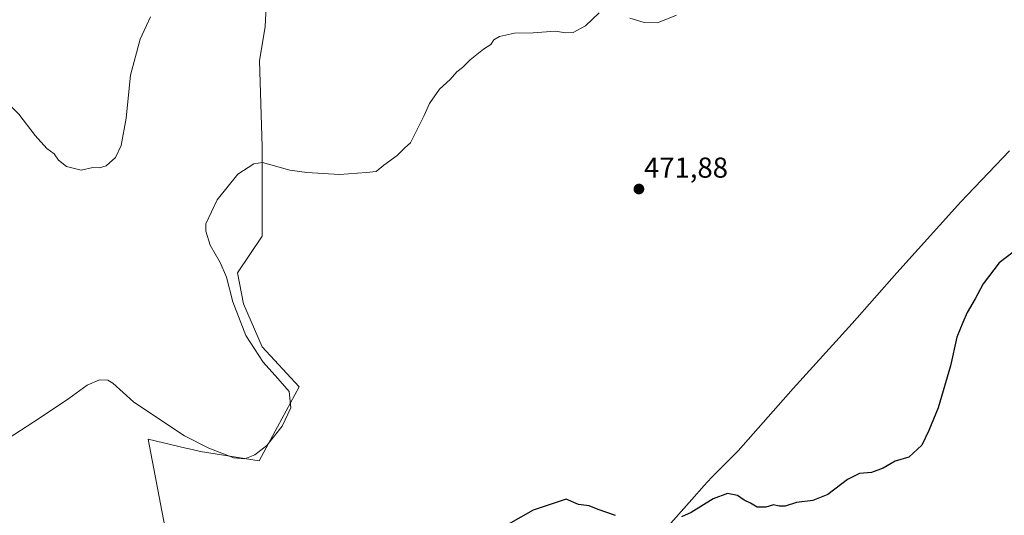
# Model space of a CAD drawing. Units: metres. Extents: x 598281 to 601763, y 4652781 to 4655142.
# Drawn here: x 599988 to 600329, y 4654552 to 4654724 of the extents above; entities that cross this region are included whole.
import ezdxf
from ezdxf.enums import TextEntityAlignment as Align

# ---------------------------------------------------------------- set-up
doc = ezdxf.new("R2010")
doc.units = ezdxf.units.M
doc.header["$MEASUREMENT"] = 0
for name, color, linetype, lineweight in [('Carátula', 7, 'Continuous', 5), ('Cultivos herbáceos CxS', 92, 'Continuous', 0), ('Cultivos leñosos', 92, 'Continuous', 0), ('Cultivos leñosos CxS', 92, 'Continuous', 0), ('Curva de nivel maestra', 36, 'Continuous', 30), ('Curva de nivel normal', 36, 'Continuous', 0), ('Municipio', 9, 'Continuous', 13), ('Municipio CxS', 142, 'Continuous', 0), ('Punto de cota en terreno', 7, 'Continuous', 0), ('Rótulo de punto de cota en terreno', 19, 'Continuous', 0)]:
    doc.layers.add(name, color=color, linetype=linetype, lineweight=lineweight)
doc.styles.add('Arial', font='txt', dxfattribs={"height": 0.2})

# ---------------------------------------------------------------- blocks, each defined once
blk = doc.blocks.new('*U153')
at = {"layer": 'Cultivos herbáceos CxS', "color": 92, "linetype": 'Continuous', "lineweight": 0}
blk.add_polyline3d([(600077.3, 4654807.83, 463.03), (600072.98, 4654721.47, 467.52), (600070.94, 4654709.51, 468.33), (600071.88, 4654679.71, 469.79), (600071.88, 4654648.69, 470.9), (600063.32, 4654635.86, 470.78), (600065.46, 4654625.16, 470.6), (600071.88, 4654610.19, 470.69), (600084.72, 4654596.29, 470.84), (600077.23, 4654582.38, 469.39), (600070.81, 4654570.62, 470.14), (600050.49, 4654573.83, 471.1), (600046.14, 4654574.85, 471.28), (600045.4, 4654575.03, 471.26), (600032.31, 4654578.11, 471.39), (600041.93, 4654527.84, 473.51)], dxfattribs=at)
blk = doc.blocks.new('*U166')
at = {"layer": 'Cultivos leñosos CxS', "color": 92, "linetype": 'Continuous', "lineweight": 0}
blk.add_polyline3d([(600041.93, 4654527.84, 473.51), (600032.31, 4654578.11, 471.39), (600045.4, 4654575.03, 471.26), (600046.14, 4654574.85, 471.28), (600050.49, 4654573.83, 471.1), (600070.81, 4654570.62, 470.14), (600077.23, 4654582.38, 469.39), (600084.72, 4654596.29, 470.84), (600071.88, 4654610.19, 470.69), (600065.46, 4654625.16, 470.6), (600063.32, 4654635.86, 470.78), (600071.88, 4654648.69, 470.9), (600071.88, 4654679.71, 469.79), (600070.94, 4654709.51, 468.33), (600072.98, 4654721.47, 467.52), (600077.3, 4654807.83, 463.03)], dxfattribs=at)
blk = doc.blocks.new('*U171')
at = {"layer": 'Curva de nivel normal', "color": 36, "linetype": 'Continuous', "lineweight": 0}
blk.add_polyline3d([(600033.11, 4654724.8, 465), (600029.5, 4654717.04, 465), (600026.23, 4654704.57, 465), (600024.68, 4654689.66, 465), (600022.95, 4654680.07, 465), (600021.01, 4654675.96, 465), (600017.78, 4654673.03, 465), (600015.45, 4654672.36, 465), (600013.12, 4654672.49, 465), (600009.1, 4654671.52, 465), (600003.99, 4654672.89, 465), (600001.24, 4654675.04, 465), (599999.65, 4654677.18, 465), (599997.17, 4654679.11, 465), (599993.12, 4654683.59, 465), (599987.49, 4654691.03, 465), (599980.38, 4654697.82, 465), (599973.3, 4654702.44, 465), (599970.99, 4654704.99, 465), (599970.61, 4654709.73, 465), (599972.18, 4654717.62, 465), (599973.33, 4654724.54, 465)], dxfattribs=at)
blk = doc.blocks.new('5PATER')
at = {"layer": 'Carátula', "linetype": 'Continuous', "lineweight": 5}
h = blk.add_hatch(color=250, dxfattribs=at)
edge = h.paths.add_edge_path()
edge.add_ellipse((0, 0.01), major_axis=(-1.33, -1.34), ratio=0.999422, start_angle=0, end_angle=360)

msp = doc.modelspace()

# ---------------------------------------------------------------- linework, layer by layer
at = {"layer": 'Cultivos herbáceos CxS', "color": 92, "linetype": 'Continuous', "lineweight": 0}
msp.add_polyline3d([(600077.3, 4654807.83, 463.04), (600072.98, 4654721.47, 467.52), (600070.94, 4654709.51, 468.33), (600071.88, 4654679.71, 469.79), (600071.88, 4654648.69, 470.9), (600063.32, 4654635.86, 470.78), (600065.46, 4654625.16, 470.6), (600071.88, 4654610.19, 470.69), (600084.71, 4654596.29, 470.84), (600077.23, 4654582.38, 469.39), (600070.81, 4654570.62, 470.14), (600050.49, 4654573.83, 471.1), (600046.14, 4654574.85, 471.28), (600045.39, 4654575.03, 471.26), (600032.31, 4654578.11, 471.39), (600041.93, 4654527.84, 473.51), (600044.37, 4654510.55, 474.1), (600046.36, 4654481.63, 474.99), (600049.35, 4654466.68, 475.43), (600048.35, 4654447.73, 475.92), (600046.25, 4654439.24, 476.1), (600044.79, 4654433.33, 476.28)], dxfattribs=at)
at = {"layer": 'Cultivos leñosos', "color": 92, "linetype": 'Continuous', "lineweight": 0}
msp.add_polyline3d([(600077.3, 4654807.83, 463.04), (600072.98, 4654721.47, 467.52), (600070.94, 4654709.51, 468.33), (600071.88, 4654679.71, 469.79), (600071.88, 4654648.69, 470.9), (600063.32, 4654635.86, 470.78), (600065.46, 4654625.16, 470.6), (600071.88, 4654610.19, 470.69), (600084.71, 4654596.29, 470.84), (600077.23, 4654582.38, 469.39), (600070.81, 4654570.62, 470.14), (600050.49, 4654573.83, 471.1), (600046.14, 4654574.85, 471.28), (600045.39, 4654575.03, 471.26), (600032.31, 4654578.11, 471.39), (600041.93, 4654527.84, 473.51), (600044.37, 4654510.55, 474.1), (600046.36, 4654481.63, 474.99), (600049.35, 4654466.68, 475.43), (600048.35, 4654447.73, 475.92), (600046.25, 4654439.24, 476.1), (600044.79, 4654433.33, 476.28)], dxfattribs=at)
at = {"layer": 'Curva de nivel maestra', "color": 36, "linetype": 'Continuous', "lineweight": 30}
for points in [[(600332.52, 4654643.08, 475), (600327.65, 4654639.41, 475), (600322.1, 4654632.06, 475), (600319.3, 4654626.85, 475), (600316.62, 4654622.18, 475), (600315.11, 4654618.7, 475), (600313.05, 4654613.62, 475), (600310.83, 4654603.57, 475), (600306.46, 4654589, 475), (600303.26, 4654581.18, 475), (600300.82, 4654576.06, 475), (600296.33, 4654571.85, 475), (600291.56, 4654570.48, 475), (600287.41, 4654568.11, 475), (600283.34, 4654566.53, 475), (600279.21, 4654566.23, 475), (600275.06, 4654564.1, 475), (600268.18, 4654558.96, 475), (600262.99, 4654556.87, 475), (600257.3, 4654556.17, 475), (600253.38, 4654554.91, 475), (600251.35, 4654554.82, 475), (600249.32, 4654555.31, 475), (600246.67, 4654554.58, 475), (600243.65, 4654554.55, 475), (600241.36, 4654555.93, 475), (600239.16, 4654556.94, 475), (600236.89, 4654558.59, 475), (600233.38, 4654559.32, 475), (600228.42, 4654557.38, 475), (600220.75, 4654552.62, 475), (600217.42, 4654551.14, 475)], [(600194.55, 4654551.62, 475), (600188.51, 4654553.67, 475), (600185.44, 4654555, 475), (600181.73, 4654555.49, 475), (600177.43, 4654557.35, 475), (600165.89, 4654553.44, 475), (600153.88, 4654546.62, 475)]]:
    msp.add_polyline3d(points, dxfattribs=at)
at = {"layer": 'Curva de nivel normal', "color": 36, "linetype": 'Continuous', "lineweight": 0}
for points in [[(600188.84, 4654726.15, 470), (600184.09, 4654721.68, 470), (600179.84, 4654719.32, 470), (600177.3, 4654719.2, 470), (600173.6, 4654719.82, 470), (600165.97, 4654719.29, 470), (600159.43, 4654719.16, 470), (600154.24, 4654718.03, 470), (600152.32, 4654716.81, 470), (600151.24, 4654715.2, 470), (600148.76, 4654713.6, 470), (600144.1, 4654709.86, 470), (600141.43, 4654707.25, 470), (600139.43, 4654705.71, 470), (600137.1, 4654703.04, 470), (600133.43, 4654699.67, 470), (600129.96, 4654694.72, 470), (600128.16, 4654690.54, 470), (600125.41, 4654685.24, 470), (600123.38, 4654681.07, 470), (600121.43, 4654679.26, 470), (600118.76, 4654676.61, 470), (600114.1, 4654673.24, 470), (600111.43, 4654671.12, 470), (600108.1, 4654670.71, 470), (600098.77, 4654670.06, 470), (600087.38, 4654670.7, 470), (600081.54, 4654671.57, 470), (600072.05, 4654674.19, 470), (600068.96, 4654673.72, 470), (600063.48, 4654670.14, 470), (600056.25, 4654661.3, 470), (600052.38, 4654652.93, 470), (600052.34, 4654650.35, 470), (600053.79, 4654645.51, 470), (600057.27, 4654639.54, 470), (600059.47, 4654634.37, 470), (600061.66, 4654625.89, 470), (600066.26, 4654614.15, 470), (600072.27, 4654604.85, 470), (600077.29, 4654599.19, 470), (600081.29, 4654594.67, 470), (600081.82, 4654589.01, 470), (600078.85, 4654582.71, 470), (600073.47, 4654575.94, 470), (600069.38, 4654572.72, 470), (600065.83, 4654571.31, 470), (600062, 4654571.66, 470), (600053.33, 4654574.96, 470), (600044.94, 4654579.27, 470), (600036.01, 4654585.24, 470), (600027.27, 4654591.16, 470), (600020.04, 4654597.6, 470), (600018.29, 4654598.58, 470), (600015.45, 4654598.74, 470), (600011.12, 4654596.91, 470), (600004.78, 4654592.28, 470), (599994.62, 4654585.47, 470), (599981.78, 4654577.09, 470)], [(600215.64, 4654725.38, 470), (600209.14, 4654722.71, 470), (600204.47, 4654722.87, 470), (600199.45, 4654724.4, 470)]]:
    msp.add_polyline3d(points, dxfattribs=at)
at = {"layer": 'Municipio', "color": 9, "linetype": 'Continuous', "lineweight": 13}
msp.add_polyline3d([(600331.24, 4654678.29, 473.48), (600314.39, 4654660.51, 473.65), (600292.15, 4654635.91, 473.24), (600276.7, 4654618.27, 473.33), (600256.22, 4654595.73, 473.75), (600237.12, 4654574.09, 474.48), (600227.81, 4654564.81, 474.78), (600225.35, 4654562.06, 474.83), (600221.03, 4654557.21, 474.87), (600203.69, 4654537.64, 475.34)], dxfattribs=at)
msp.add_polyline3d([(600331.24, 4654678.29, 473.48), (600314.39, 4654660.51, 473.65), (600292.15, 4654635.91, 473.24), (600276.7, 4654618.27, 473.33), (600256.22, 4654595.73, 473.75), (600237.12, 4654574.09, 474.48), (600227.81, 4654564.81, 474.78), (600225.35, 4654562.06, 474.83), (600221.03, 4654557.21, 474.87), (600203.69, 4654537.64, 475.34)], dxfattribs=at)
at = {"layer": 'Municipio CxS', "color": 142, "linetype": 'Continuous', "lineweight": 0}
for points in [[(600203.69, 4654537.64, 475.34), (600221.03, 4654557.21, 474.87), (600225.35, 4654562.06, 474.83), (600227.81, 4654564.81, 474.78), (600237.12, 4654574.09, 474.48), (600256.22, 4654595.73, 473.75), (600276.7, 4654618.27, 473.33), (600292.15, 4654635.91, 473.24), (600314.39, 4654660.51, 473.65), (600331.24, 4654678.29, 473.48)], [(600331.24, 4654678.29, 473.48), (600314.39, 4654660.51, 473.65), (600292.15, 4654635.91, 473.24), (600276.7, 4654618.27, 473.33), (600256.22, 4654595.73, 473.75), (600237.12, 4654574.09, 474.48), (600227.81, 4654564.81, 474.78), (600225.35, 4654562.06, 474.83), (600221.03, 4654557.21, 474.87), (600203.69, 4654537.64, 475.34)]]:
    msp.add_polyline3d(points, dxfattribs=at)

# ---------------------------------------------------------------- block references
at = {"layer": 'Cultivos herbáceos CxS', "color": 92, "linetype": 'Continuous', "lineweight": 0}
msp.add_blockref('*U153', (0, 0), dxfattribs=at)
at = {"layer": 'Cultivos leñosos CxS', "color": 92, "linetype": 'Continuous', "lineweight": 0}
msp.add_blockref('*U166', (0, 0), dxfattribs=at)
at = {"layer": 'Curva de nivel normal', "color": 36, "linetype": 'Continuous', "lineweight": 0}
msp.add_blockref('*U171', (0, 0), dxfattribs=at)
at = {"layer": 'Punto de cota en terreno', "linetype": 'Continuous', "lineweight": 0}
msp.add_blockref('5PATER', (600202.65, 4654665, 471.88), dxfattribs=at)

# ---------------------------------------------------------------- texts
at = {"layer": 'Rótulo de punto de cota en terreno', "color": 19, "linetype": 'Continuous', "lineweight": 0, "style": 'Arial'}
msp.add_text('471,88', height=7, dxfattribs=at).set_placement((600204.41, 4654666.76), align=Align.BOTTOM_LEFT)

doc.saveas('drawing.dxf')
